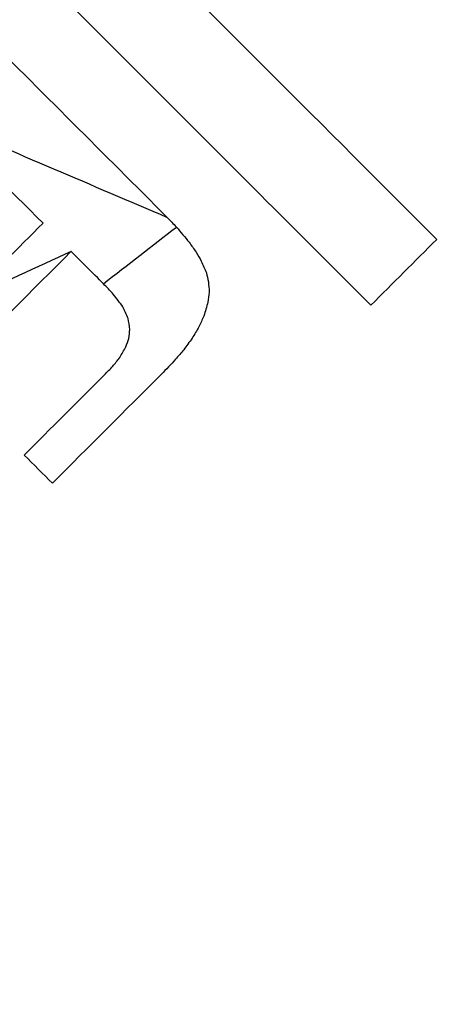
# Model space of a CAD drawing. Units: inches. Extents: x -2738 to 6709, y -3409 to 7866.
# Drawn here: x 3863 to 3870, y 156 to 173 of the extents above; entities that cross this region are included whole.
import ezdxf

# ---------------------------------------------------------------- set-up
doc = ezdxf.new("R2010")
doc.units = ezdxf.units.IN
doc.layers.add('Elverdal_Tower', color=7, linetype='Continuous', true_color=0x795b9e)

msp = doc.modelspace()

# ---------------------------------------------------------------- linework, layer by layer
at = {"layer": 'Elverdal_Tower'}
for points in [[(3876.919, 289.597), (3817.178, 229.857), (3757.438, 170.116), (3697.697, 110.376)], [(3879.037, 287.479), (3819.297, 227.738), (3759.556, 167.998), (3699.816, 108.257)], [(3933.566, -465.878), (3690.282, -222.594), (3446.998, 20.689), (3203.715, 263.973)], [(3931.447, -467.996), (3688.164, -224.713), (3444.88, 18.571), (3201.596, 261.854)], [(3958.131, 208.385), (3898.391, 148.645), (3838.65, 88.904), (3778.909, 29.164)], [(3960.25, 206.267), (3900.509, 146.526), (3840.769, 86.786), (3781.028, 27.045)], [(3870.166, 169.24), (3868.239, 171.166), (3866.313, 173.092), (3864.386, 175.019)], [(3870.166, 169.24), (3868.239, 171.166), (3866.313, 173.092), (3864.386, 175.019)], [(3870.166, 169.24), (3868.239, 171.166), (3866.313, 173.092), (3864.386, 175.019)], [(3870.166, 169.24), (3868.239, 171.166), (3866.313, 173.092), (3864.386, 175.019)], [(3870.166, 169.24), (3868.239, 171.166), (3866.313, 173.092), (3864.386, 175.019)], [(3863.253, 173.885), (3863.986, 173.151), (3864.72, 172.417), (3865.454, 171.683)], [(3863.253, 173.885), (3863.986, 173.151), (3864.72, 172.417), (3865.454, 171.683)], [(3863.253, 173.885), (3863.986, 173.151), (3864.72, 172.417), (3865.454, 171.683)], [(3863.253, 173.885), (3863.986, 173.151), (3864.72, 172.417), (3865.454, 171.683)], [(3863.253, 173.885), (3863.986, 173.151), (3864.72, 172.417), (3865.454, 171.683)], [(3862.255, 172.888), (3863.345, 171.798), (3864.434, 170.709), (3865.524, 169.619)], [(3862.255, 172.888), (3863.345, 171.798), (3864.434, 170.709), (3865.524, 169.619)], [(3862.255, 172.888), (3863.345, 171.798), (3864.434, 170.709), (3865.524, 169.619)], [(3862.255, 172.888), (3863.345, 171.798), (3864.434, 170.709), (3865.524, 169.619)], [(3865.454, 171.683), (3866.647, 170.491), (3867.839, 169.298), (3869.032, 168.106)], [(3865.454, 171.683), (3866.647, 170.491), (3867.839, 169.298), (3869.032, 168.106)], [(3865.454, 171.683), (3866.647, 170.491), (3867.839, 169.298), (3869.032, 168.106)], [(3865.454, 171.683), (3866.647, 170.491), (3867.839, 169.298), (3869.032, 168.106)], [(3865.454, 171.683), (3866.647, 170.491), (3867.839, 169.298), (3869.032, 168.106)], [(3861.614, 171.29), (3862.205, 170.699), (3862.796, 170.109), (3863.387, 169.518)], [(3861.614, 171.29), (3862.917, 170.733), (3864.221, 170.176), (3865.524, 169.619)], [(3861.614, 171.29), (3862.205, 170.699), (3862.796, 170.109), (3863.387, 169.518)], [(3861.614, 171.29), (3862.205, 170.699), (3862.796, 170.109), (3863.387, 169.518)], [(3861.614, 171.29), (3862.205, 170.699), (3862.796, 170.109), (3863.387, 169.518)], [(3861.614, 171.29), (3862.205, 170.699), (3862.796, 170.109), (3863.387, 169.518)], [(3865.524, 169.619), (3865.577, 169.563), (3865.631, 169.508), (3865.684, 169.452)], [(3865.524, 169.619), (3865.577, 169.563), (3865.631, 169.508), (3865.684, 169.452)], [(3865.524, 169.619), (3865.577, 169.563), (3865.631, 169.508), (3865.684, 169.452)], [(3865.524, 169.619), (3865.577, 169.563), (3865.631, 169.508), (3865.684, 169.452)], [(3863.387, 169.518), (3862.949, 169.08), (3862.51, 168.641), (3862.072, 168.203)], [(3863.387, 169.518), (3862.949, 169.08), (3862.51, 168.641), (3862.072, 168.203)], [(3863.387, 169.518), (3862.949, 169.08), (3862.51, 168.641), (3862.072, 168.203)], [(3863.387, 169.518), (3862.949, 169.08), (3862.51, 168.641), (3862.072, 168.203)], [(3864.426, 168.476), (3864.845, 168.801), (3865.265, 169.127), (3865.684, 169.452)], [(3865.684, 169.452), (3865.757, 169.364), (3865.831, 169.277), (3865.904, 169.189)], [(3865.684, 169.452), (3865.757, 169.364), (3865.831, 169.277), (3865.904, 169.189)], [(3865.684, 169.452), (3865.757, 169.364), (3865.831, 169.277), (3865.904, 169.189)], [(3865.684, 169.452), (3865.757, 169.364), (3865.831, 169.277), (3865.904, 169.189)], [(3865.684, 169.452), (3865.757, 169.364), (3865.831, 169.277), (3865.904, 169.189)], [(3869.032, 168.106), (3869.41, 168.484), (3869.788, 168.862), (3870.166, 169.24)], [(3869.032, 168.106), (3869.41, 168.484), (3869.788, 168.862), (3870.166, 169.24)], [(3869.032, 168.106), (3869.41, 168.484), (3869.788, 168.862), (3870.166, 169.24)], [(3869.032, 168.106), (3869.41, 168.484), (3869.788, 168.862), (3870.166, 169.24)], [(3869.032, 168.106), (3869.41, 168.484), (3869.788, 168.862), (3870.166, 169.24)], [(3865.904, 169.189), (3865.944, 169.132), (3865.983, 169.076), (3866.023, 169.019)], [(3865.904, 169.189), (3865.944, 169.132), (3865.983, 169.076), (3866.023, 169.019)], [(3865.904, 169.189), (3865.944, 169.132), (3865.983, 169.076), (3866.023, 169.019)], [(3865.904, 169.189), (3865.944, 169.132), (3865.983, 169.076), (3866.023, 169.019)], [(3865.904, 169.189), (3865.944, 169.132), (3865.983, 169.076), (3866.023, 169.019)], [(3863.873, 169.034), (3863.193, 168.355), (3862.513, 167.676), (3861.833, 166.996)], [(3863.873, 169.034), (3863.193, 168.355), (3862.513, 167.676), (3861.833, 166.996)], [(3863.873, 169.034), (3863.193, 168.355), (3862.513, 167.676), (3861.833, 166.996)], [(3863.873, 169.034), (3863.193, 168.355), (3862.513, 167.676), (3861.833, 166.996)], [(3863.873, 169.034), (3863.193, 168.355), (3862.513, 167.676), (3861.833, 166.996)], [(3863.871, 169.032), (3863.271, 168.756), (3862.672, 168.479), (3862.072, 168.203)], [(3864.426, 168.476), (3864.241, 168.661), (3864.056, 168.847), (3863.871, 169.032)], [(3864.426, 168.476), (3864.241, 168.661), (3864.056, 168.847), (3863.871, 169.032)], [(3864.426, 168.476), (3864.241, 168.661), (3864.056, 168.847), (3863.871, 169.032)], [(3864.426, 168.476), (3864.241, 168.661), (3864.056, 168.847), (3863.871, 169.032)], [(3864.426, 168.476), (3864.241, 168.661), (3864.056, 168.847), (3863.871, 169.032)], [(3866.023, 169.019), (3866.052, 168.967), (3866.082, 168.916), (3866.112, 168.864)], [(3866.023, 169.019), (3866.052, 168.967), (3866.082, 168.916), (3866.112, 168.864)], [(3866.023, 169.019), (3866.052, 168.967), (3866.082, 168.916), (3866.112, 168.864)], [(3866.023, 169.019), (3866.052, 168.967), (3866.082, 168.916), (3866.112, 168.864)], [(3866.023, 169.019), (3866.052, 168.967), (3866.082, 168.916), (3866.112, 168.864)], [(3866.112, 168.864), (3866.141, 168.797), (3866.17, 168.73), (3866.199, 168.662)], [(3866.112, 168.864), (3866.141, 168.797), (3866.17, 168.73), (3866.199, 168.662)], [(3866.112, 168.864), (3866.141, 168.797), (3866.17, 168.73), (3866.199, 168.662)], [(3866.112, 168.864), (3866.141, 168.797), (3866.17, 168.73), (3866.199, 168.662)], [(3866.112, 168.864), (3866.141, 168.797), (3866.17, 168.73), (3866.199, 168.662)], [(3866.199, 168.662), (3866.211, 168.612), (3866.223, 168.561), (3866.235, 168.511)], [(3866.199, 168.662), (3866.211, 168.612), (3866.223, 168.561), (3866.235, 168.511)], [(3866.199, 168.662), (3866.211, 168.612), (3866.223, 168.561), (3866.235, 168.511)], [(3866.199, 168.662), (3866.211, 168.612), (3866.223, 168.561), (3866.235, 168.511)], [(3866.199, 168.662), (3866.211, 168.612), (3866.223, 168.561), (3866.235, 168.511)], [(3864.597, 168.295), (3864.54, 168.356), (3864.483, 168.416), (3864.426, 168.476)], [(3864.597, 168.295), (3864.54, 168.356), (3864.483, 168.416), (3864.426, 168.476)], [(3864.597, 168.295), (3864.54, 168.356), (3864.483, 168.416), (3864.426, 168.476)], [(3864.597, 168.295), (3864.54, 168.356), (3864.483, 168.416), (3864.426, 168.476)], [(3864.597, 168.295), (3864.54, 168.356), (3864.483, 168.416), (3864.426, 168.476)], [(3866.235, 168.511), (3866.24, 168.45), (3866.244, 168.389), (3866.248, 168.328)], [(3866.235, 168.511), (3866.24, 168.45), (3866.244, 168.389), (3866.248, 168.328)], [(3866.235, 168.511), (3866.24, 168.45), (3866.244, 168.389), (3866.248, 168.328)], [(3866.235, 168.511), (3866.24, 168.45), (3866.244, 168.389), (3866.248, 168.328)], [(3866.235, 168.511), (3866.24, 168.45), (3866.244, 168.389), (3866.248, 168.328)], [(3864.762, 168.078), (3864.707, 168.151), (3864.652, 168.223), (3864.597, 168.295)], [(3864.762, 168.078), (3864.707, 168.151), (3864.652, 168.223), (3864.597, 168.295)], [(3864.762, 168.078), (3864.707, 168.151), (3864.652, 168.223), (3864.597, 168.295)], [(3864.762, 168.078), (3864.707, 168.151), (3864.652, 168.223), (3864.597, 168.295)], [(3864.762, 168.078), (3864.707, 168.151), (3864.652, 168.223), (3864.597, 168.295)], [(3866.248, 168.328), (3866.241, 168.271), (3866.234, 168.215), (3866.227, 168.158)], [(3866.248, 168.328), (3866.241, 168.271), (3866.234, 168.215), (3866.227, 168.158)], [(3866.248, 168.328), (3866.241, 168.271), (3866.234, 168.215), (3866.227, 168.158)], [(3866.248, 168.328), (3866.241, 168.271), (3866.234, 168.215), (3866.227, 168.158)], [(3866.248, 168.328), (3866.241, 168.271), (3866.234, 168.215), (3866.227, 168.158)], [(3864.852, 167.877), (3864.822, 167.944), (3864.792, 168.011), (3864.762, 168.078)], [(3864.852, 167.877), (3864.822, 167.944), (3864.792, 168.011), (3864.762, 168.078)], [(3864.852, 167.877), (3864.822, 167.944), (3864.792, 168.011), (3864.762, 168.078)], [(3864.852, 167.877), (3864.822, 167.944), (3864.792, 168.011), (3864.762, 168.078)], [(3864.852, 167.877), (3864.822, 167.944), (3864.792, 168.011), (3864.762, 168.078)], [(3866.227, 168.158), (3866.204, 168.079), (3866.179, 167.999), (3866.156, 167.92)], [(3866.227, 168.158), (3866.204, 168.079), (3866.179, 167.999), (3866.156, 167.92)], [(3866.227, 168.158), (3866.204, 168.079), (3866.179, 167.999), (3866.156, 167.92)], [(3866.227, 168.158), (3866.204, 168.079), (3866.179, 167.999), (3866.156, 167.92)], [(3866.227, 168.158), (3866.204, 168.079), (3866.179, 167.999), (3866.156, 167.92)], [(3864.883, 167.689), (3864.872, 167.752), (3864.862, 167.814), (3864.852, 167.877)], [(3864.883, 167.689), (3864.872, 167.752), (3864.862, 167.814), (3864.852, 167.877)], [(3864.883, 167.689), (3864.872, 167.752), (3864.862, 167.814), (3864.852, 167.877)], [(3864.883, 167.689), (3864.872, 167.752), (3864.862, 167.814), (3864.852, 167.877)], [(3864.883, 167.689), (3864.872, 167.752), (3864.862, 167.814), (3864.852, 167.877)], [(3866.156, 167.92), (3866.127, 167.858), (3866.099, 167.796), (3866.071, 167.734)], [(3866.156, 167.92), (3866.127, 167.858), (3866.099, 167.796), (3866.071, 167.734)], [(3866.156, 167.92), (3866.127, 167.858), (3866.099, 167.796), (3866.071, 167.734)], [(3866.156, 167.92), (3866.127, 167.858), (3866.099, 167.796), (3866.071, 167.734)], [(3866.156, 167.92), (3866.127, 167.858), (3866.099, 167.796), (3866.071, 167.734)], [(3864.863, 167.533), (3864.87, 167.585), (3864.876, 167.637), (3864.883, 167.689)], [(3864.863, 167.533), (3864.87, 167.585), (3864.876, 167.637), (3864.883, 167.689)], [(3864.863, 167.533), (3864.87, 167.585), (3864.876, 167.637), (3864.883, 167.689)], [(3864.863, 167.533), (3864.87, 167.585), (3864.876, 167.637), (3864.883, 167.689)], [(3864.863, 167.533), (3864.87, 167.585), (3864.876, 167.637), (3864.883, 167.689)], [(3866.071, 167.734), (3866.032, 167.668), (3865.993, 167.602), (3865.954, 167.536)], [(3866.071, 167.734), (3866.032, 167.668), (3865.993, 167.602), (3865.954, 167.536)], [(3866.071, 167.734), (3866.032, 167.668), (3865.993, 167.602), (3865.954, 167.536)], [(3866.071, 167.734), (3866.032, 167.668), (3865.993, 167.602), (3865.954, 167.536)], [(3866.071, 167.734), (3866.032, 167.668), (3865.993, 167.602), (3865.954, 167.536)], [(3864.814, 167.39), (3864.83, 167.438), (3864.847, 167.486), (3864.863, 167.533)], [(3864.814, 167.39), (3864.83, 167.438), (3864.847, 167.486), (3864.863, 167.533)], [(3864.814, 167.39), (3864.83, 167.438), (3864.847, 167.486), (3864.863, 167.533)], [(3864.814, 167.39), (3864.83, 167.438), (3864.847, 167.486), (3864.863, 167.533)], [(3864.814, 167.39), (3864.83, 167.438), (3864.847, 167.486), (3864.863, 167.533)], [(3865.954, 167.536), (3865.906, 167.47), (3865.858, 167.405), (3865.809, 167.339)], [(3865.954, 167.536), (3865.906, 167.47), (3865.858, 167.405), (3865.809, 167.339)], [(3865.954, 167.536), (3865.906, 167.47), (3865.858, 167.405), (3865.809, 167.339)], [(3865.954, 167.536), (3865.906, 167.47), (3865.858, 167.405), (3865.809, 167.339)], [(3865.954, 167.536), (3865.906, 167.47), (3865.858, 167.405), (3865.809, 167.339)], [(3864.707, 167.203), (3864.742, 167.265), (3864.778, 167.328), (3864.814, 167.39)], [(3864.707, 167.203), (3864.742, 167.265), (3864.778, 167.328), (3864.814, 167.39)], [(3864.707, 167.203), (3864.742, 167.265), (3864.778, 167.328), (3864.814, 167.39)], [(3864.707, 167.203), (3864.742, 167.265), (3864.778, 167.328), (3864.814, 167.39)], [(3864.707, 167.203), (3864.742, 167.265), (3864.778, 167.328), (3864.814, 167.39)], [(3864.588, 167.055), (3864.627, 167.104), (3864.667, 167.154), (3864.707, 167.203)], [(3864.588, 167.055), (3864.627, 167.104), (3864.667, 167.154), (3864.707, 167.203)], [(3864.588, 167.055), (3864.627, 167.104), (3864.667, 167.154), (3864.707, 167.203)], [(3864.588, 167.055), (3864.627, 167.104), (3864.667, 167.154), (3864.707, 167.203)], [(3864.588, 167.055), (3864.627, 167.104), (3864.667, 167.154), (3864.707, 167.203)], [(3865.669, 167.175), (3865.629, 167.131), (3865.589, 167.087), (3865.548, 167.043)], [(3865.669, 167.175), (3865.629, 167.131), (3865.589, 167.087), (3865.548, 167.043)], [(3865.669, 167.175), (3865.629, 167.131), (3865.589, 167.087), (3865.548, 167.043)], [(3865.669, 167.175), (3865.629, 167.131), (3865.589, 167.087), (3865.548, 167.043)], [(3865.669, 167.175), (3865.629, 167.131), (3865.589, 167.087), (3865.548, 167.043)], [(3865.809, 167.339), (3865.763, 167.284), (3865.716, 167.229), (3865.669, 167.175)], [(3865.809, 167.339), (3865.763, 167.284), (3865.716, 167.229), (3865.669, 167.175)], [(3865.809, 167.339), (3865.763, 167.284), (3865.716, 167.229), (3865.669, 167.175)], [(3865.809, 167.339), (3865.763, 167.284), (3865.716, 167.229), (3865.669, 167.175)], [(3865.809, 167.339), (3865.763, 167.284), (3865.716, 167.229), (3865.669, 167.175)], [(3864.446, 166.908), (3864.493, 166.957), (3864.54, 167.006), (3864.588, 167.055)], [(3864.446, 166.908), (3864.493, 166.957), (3864.54, 167.006), (3864.588, 167.055)], [(3864.446, 166.908), (3864.493, 166.957), (3864.54, 167.006), (3864.588, 167.055)], [(3864.446, 166.908), (3864.493, 166.957), (3864.54, 167.006), (3864.588, 167.055)], [(3864.446, 166.908), (3864.493, 166.957), (3864.54, 167.006), (3864.588, 167.055)], [(3865.548, 167.043), (3865.507, 167.001), (3865.465, 166.959), (3865.424, 166.917)], [(3865.548, 167.043), (3865.507, 167.001), (3865.465, 166.959), (3865.424, 166.917)], [(3865.548, 167.043), (3865.507, 167.001), (3865.465, 166.959), (3865.424, 166.917)], [(3865.548, 167.043), (3865.507, 167.001), (3865.465, 166.959), (3865.424, 166.917)], [(3865.548, 167.043), (3865.507, 167.001), (3865.465, 166.959), (3865.424, 166.917)], [(3863.063, 165.525), (3863.524, 165.986), (3863.985, 166.447), (3864.446, 166.908)], [(3863.063, 165.525), (3863.524, 165.986), (3863.985, 166.447), (3864.446, 166.908)], [(3863.063, 165.525), (3863.524, 165.986), (3863.985, 166.447), (3864.446, 166.908)], [(3863.063, 165.525), (3863.524, 165.986), (3863.985, 166.447), (3864.446, 166.908)], [(3863.063, 165.525), (3863.524, 165.986), (3863.985, 166.447), (3864.446, 166.908)], [(3865.424, 166.917), (3864.799, 166.291), (3864.173, 165.666), (3863.548, 165.04)], [(3865.424, 166.917), (3864.799, 166.291), (3864.173, 165.666), (3863.548, 165.04)], [(3865.424, 166.917), (3864.799, 166.291), (3864.173, 165.666), (3863.548, 165.04)], [(3865.424, 166.917), (3864.799, 166.291), (3864.173, 165.666), (3863.548, 165.04)], [(3865.424, 166.917), (3864.799, 166.291), (3864.173, 165.666), (3863.548, 165.04)], [(3863.548, 165.04), (3863.387, 165.202), (3863.225, 165.364), (3863.063, 165.525)], [(3863.548, 165.04), (3863.387, 165.202), (3863.225, 165.364), (3863.063, 165.525)], [(3863.548, 165.04), (3863.387, 165.202), (3863.225, 165.364), (3863.063, 165.525)], [(3863.548, 165.04), (3863.387, 165.202), (3863.225, 165.364), (3863.063, 165.525)], [(3863.548, 165.04), (3863.387, 165.202), (3863.225, 165.364), (3863.063, 165.525)]]:
    msp.add_open_spline(points, degree=3, dxfattribs=at)

doc.saveas('drawing.dxf')
